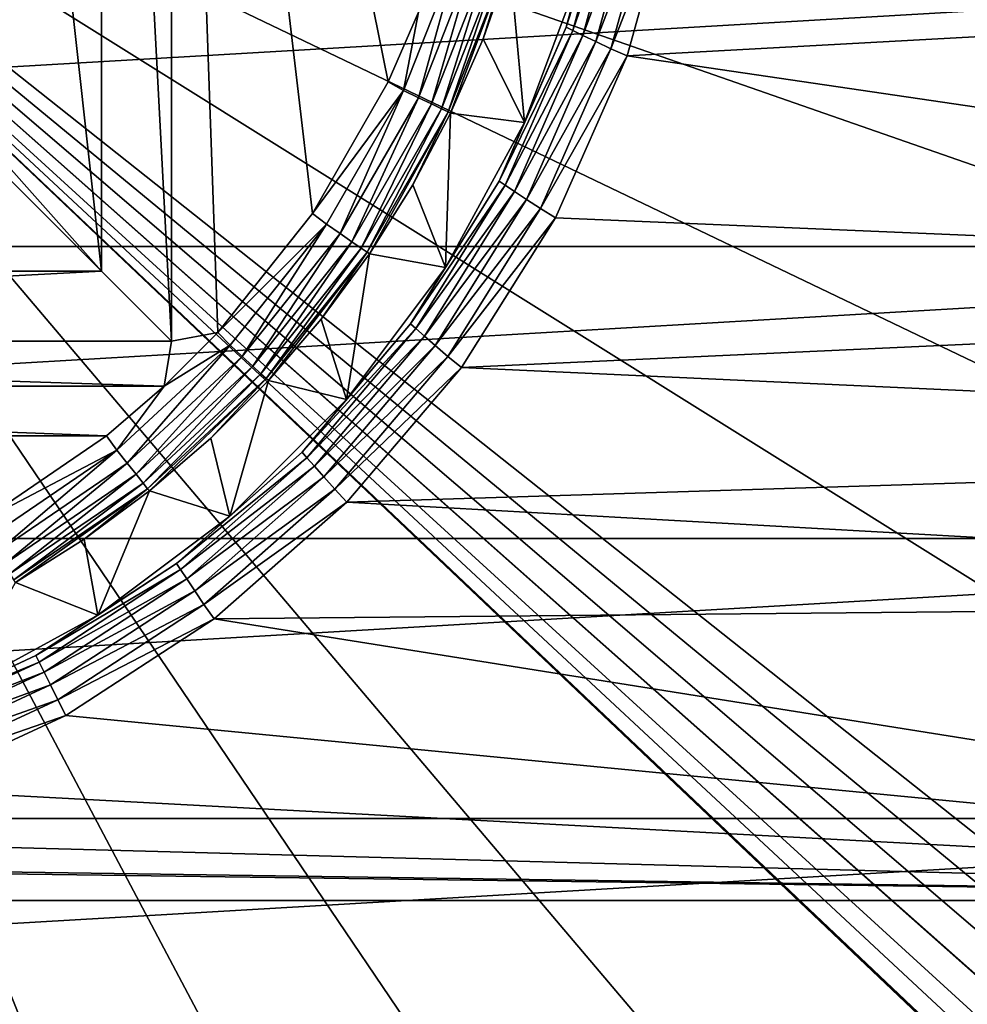
# Model space of a CAD drawing. Units: millimetres. Extents: x -77 to 77, y -96 to 96.
# Drawn here: x 4 to 11, y -10 to -3 of the extents above; entities that cross this region are included whole.
import ezdxf

# ---------------------------------------------------------------- set-up
doc = ezdxf.new("R2010")
doc.units = ezdxf.units.MM
doc.header["$LTSCALE"] = 248.661748
for name, color, linetype in [('1', 7, 'CONTINUOUS'), ('48', 7, 'CONTINUOUS'), ('50', 7, 'CONTINUOUS'), ('51', 7, 'CONTINUOUS'), ('52', 7, 'CONTINUOUS'), ('53', 7, 'CONTINUOUS'), ('71', 7, 'CONTINUOUS'), ('78', 7, 'CONTINUOUS'), ('79', 7, 'CONTINUOUS'), ('84', 7, 'CONTINUOUS'), ('93', 7, 'CONTINUOUS'), ('94', 7, 'CONTINUOUS'), ('95', 7, 'CONTINUOUS')]:
    doc.layers.add(name, color=color, linetype=linetype)

msp = doc.modelspace()

# ---------------------------------------------------------------- linework, layer by layer
at = {"layer": '1', "color": 7, "linetype": 'CONTINUOUS', "true_color": 0xaaaaaa}
for points in [[(-77, -95.5, 46.5), (-77, 0, 46.5), (77, -95.5, 46.5), (-77, -95.5, 46.5)], [(77, -95.5, 46.5), (-77, 0, 46.5), (77, 0, 46.5), (77, -95.5, 46.5)]]:
    msp.add_3dface(points, dxfattribs=at)
at = {"layer": '48', "color": 7, "linetype": 'CONTINUOUS', "true_color": 0xaaaaaa}
for points in [[(-18.6232, -2.1768, 60), (-18.2446, -4.324, 60), (18.6232, -2.1768, 60), (-18.6232, -2.1768, 60)], [(-18.2446, -4.324, 60), (18.2446, -4.324, 60), (18.6232, -2.1768, 60), (-18.2446, -4.324, 60)], [(-18.2446, -4.324, 60), (-17.6192, -6.4129, 60), (18.2446, -4.324, 60), (-18.2446, -4.324, 60)], [(-17.6192, -6.4129, 60), (17.6192, -6.4129, 60), (18.2446, -4.324, 60), (-17.6192, -6.4129, 60)], [(-17.6192, -6.4129, 60), (-16.7556, -8.415, 60), (17.6192, -6.4129, 60), (-17.6192, -6.4129, 60)], [(-16.7556, -8.415, 60), (16.7556, -8.415, 60), (17.6192, -6.4129, 60), (-16.7556, -8.415, 60)], [(-16.7556, -8.415, 60), (-15.6654, -10.3033, 60), (16.7556, -8.415, 60), (-16.7556, -8.415, 60)], [(-15.6654, -10.3033, 60), (15.6654, -10.3033, 60), (16.7556, -8.415, 60), (-15.6654, -10.3033, 60)]]:
    msp.add_3dface(points, dxfattribs=at)
at = {"layer": '50', "color": 7, "linetype": 'CONTINUOUS', "true_color": 0xaaaaaa}
for points in [[(21.6362, -2.428, 111.6215), (0, 0, 112.1), (21.2304, -4.8257, 111.6215), (21.6362, -2.428, 111.6215)], [(21.2304, -4.8257, 111.6215), (0, 0, 112.1), (20.5599, -7.1632, 111.6215), (21.2304, -4.8257, 111.6215)], [(20.5599, -7.1632, 111.6215), (0, 0, 112.1), (19.6328, -9.4113, 111.6215), (20.5599, -7.1632, 111.6215)], [(19.6328, -9.4113, 111.6215), (0, 0, 112.1), (18.4608, -11.5421, 111.6215), (19.6328, -9.4113, 111.6215)], [(18.4608, -11.5421, 111.6215), (0, 0, 112.1), (17.0585, -13.5288, 111.6215), (18.4608, -11.5421, 111.6215)], [(17.0585, -13.5288, 111.6215), (0, 0, 112.1), (16.8265, -13.8776, 111.6206), (17.0585, -13.5288, 111.6215)], [(16.8265, -13.8776, 111.6206), (0, 0, 112.1), (16.6558, -14.2607, 111.6181), (16.8265, -13.8776, 111.6206)], [(16.6558, -14.2607, 111.6181), (0, 0, 112.1), (16.5514, -14.667, 111.614), (16.6558, -14.2607, 111.6181)], [(16.5514, -14.667, 111.614), (0, 0, 112.1), (16.55, -14.675, 111.6139), (16.5514, -14.667, 111.614)], [(16.55, -14.675, 111.6139), (0, 0, 112.1), (16.5162, -15.0834, 111.6084), (16.55, -14.675, 111.6139)], [(16.5162, -15.0834, 111.6084), (0, 0, 112.1), (16.5161, -15.3696, 111.6042), (16.5162, -15.0834, 111.6084)], [(16.5161, -15.3696, 111.6042), (0, 0, 112.1), (16.5159, -15.6541, 111.5999), (16.5161, -15.3696, 111.6042)], [(16.5159, -15.6541, 111.5999), (0, 0, 112.1), (16.5082, -15.6561, 111.6), (16.5159, -15.6541, 111.5999)], [(16.5082, -15.6561, 111.6), (0, 0, 112.1), (16.5, -15.6625, 111.6), (16.5082, -15.6561, 111.6)], [(16.5, -15.6625, 111.6), (0, 0, 112.1), (14.7121, -17.3527, 111.6), (16.5, -15.6625, 111.6)], [(14.7121, -17.3527, 111.6), (0, 0, 112.1), (12.7526, -18.8397, 111.6), (14.7121, -17.3527, 111.6)], [(12.7526, -18.8397, 111.6), (0, 0, 112.1), (10.6439, -20.1065, 111.6), (12.7526, -18.8397, 111.6)], [(10.6439, -20.1065, 111.6), (0, 0, 112.1), (8.4102, -21.1384, 111.6), (10.6439, -20.1065, 111.6)], [(8.4102, -21.1384, 111.6), (0, 0, 112.1), (6.0784, -21.9229, 111.6), (8.4102, -21.1384, 111.6)], [(6.0784, -21.9229, 111.6), (0, 0, 112.1), (3.676, -22.451, 111.6), (6.0784, -21.9229, 111.6)]]:
    msp.add_3dface(points, dxfattribs=at)
at = {"layer": '51', "color": 7, "linetype": 'CONTINUOUS', "true_color": 0xaaaaaa}
for points in [[(6.0087, -4.0874, 92.6), (5.3317, -4.938, 92.6), (5, 4.5, 92.6), (6.0087, -4.0874, 92.6)], [(5, 4.5, 92.6), (5.3317, -4.938, 92.6), (5, -5, 92.6), (5, 4.5, 92.6)], [(6.551, -3.1457, 92.6), (6.0087, -4.0874, 92.6), (5, 4.5, 92.6), (6.551, -3.1457, 92.6)], [(6.7681, -2.6465, 92.6), (6.551, -3.1457, 92.6), (5, 4.5, 92.6), (6.7681, -2.6465, 92.6)], [(4.9472, -5.3232, 92.6), (-4.9472, -5.3232, 92.6), (-5, -5, 92.6), (4.9472, -5.3232, 92.6)], [(5, -5, 92.6), (4.9472, -5.3232, 92.6), (-5, -5, 92.6), (5, -5, 92.6)], [(5.3317, -4.938, 92.6), (4.9472, -5.3232, 92.6), (5, -5, 92.6), (5.3317, -4.938, 92.6)], [(-4.5351, -5.6784, 92.6), (-4.9472, -5.3232, 92.6), (4.5351, -5.6784, 92.6), (-4.5351, -5.6784, 92.6)], [(4.5351, -5.6784, 92.6), (-4.9472, -5.3232, 92.6), (4.9472, -5.3232, 92.6), (4.5351, -5.6784, 92.6)], [(3.6372, -6.2915, 92.6), (-4.5351, -5.6784, 92.6), (4.5351, -5.6784, 92.6), (3.6372, -6.2915, 92.6)]]:
    msp.add_3dface(points, dxfattribs=at)
at = {"layer": '52', "color": 7, "linetype": 'CONTINUOUS', "true_color": 0xaaaaaa}
for points in [[(7.4218, -2.2893, 93.0826), (7.5267, -3.4373, 107.6174), (7.23, -2.8375, 93.0826), (7.4218, -2.2893, 93.0826)], [(7.9392, -2.3312, 107.6174), (7.5267, -3.4373, 107.6174), (7.4218, -2.2893, 93.0826), (7.9392, -2.3312, 107.6174)], [(7.23, -2.8375, 93.0826), (7.5267, -3.4373, 107.6174), (6.9977, -3.3699, 93.0826), (7.23, -2.8375, 93.0826)], [(6.9977, -3.3699, 93.0826), (6.9609, -4.4735, 107.6174), (6.7263, -3.8834, 93.0826), (6.9977, -3.3699, 93.0826)], [(7.5267, -3.4373, 107.6174), (6.9609, -4.4735, 107.6174), (6.9977, -3.3699, 93.0826), (7.5267, -3.4373, 107.6174)], [(6.7263, -3.8834, 93.0826), (6.9609, -4.4735, 107.6174), (6.4173, -4.3752, 93.0826), (6.7263, -3.8834, 93.0826)], [(6.4173, -4.3752, 93.0826), (6.2534, -5.4186, 107.6174), (6.0724, -4.8426, 93.0826), (6.4173, -4.3752, 93.0826)], [(6.9609, -4.4735, 107.6174), (6.2534, -5.4186, 107.6174), (6.4173, -4.3752, 93.0826), (6.9609, -4.4735, 107.6174)], [(6.0724, -4.8426, 93.0826), (6.2534, -5.4186, 107.6174), (5.6935, -5.2828, 93.0826), (6.0724, -4.8426, 93.0826)], [(5.6935, -5.2828, 93.0826), (5.4186, -6.2534, 107.6174), (5.2828, -5.6935, 93.0826), (5.6935, -5.2828, 93.0826)], [(6.2534, -5.4186, 107.6174), (5.4186, -6.2534, 107.6174), (5.6935, -5.2828, 93.0826), (6.2534, -5.4186, 107.6174)], [(5.2828, -5.6935, 93.0826), (5.4186, -6.2534, 107.6174), (4.8426, -6.0724, 93.0826), (5.2828, -5.6935, 93.0826)], [(4.8426, -6.0724, 93.0826), (4.4735, -6.9609, 107.6174), (4.3752, -6.4173, 93.0826), (4.8426, -6.0724, 93.0826)], [(5.4186, -6.2534, 107.6174), (4.4735, -6.9609, 107.6174), (4.8426, -6.0724, 93.0826), (5.4186, -6.2534, 107.6174)], [(4.3752, -6.4173, 93.0826), (4.4735, -6.9609, 107.6174), (3.8834, -6.7263, 93.0826), (4.3752, -6.4173, 93.0826)], [(4.4735, -6.9609, 107.6174), (3.4373, -7.5267, 107.6174), (3.8834, -6.7263, 93.0826), (4.4735, -6.9609, 107.6174)]]:
    msp.add_3dface(points, dxfattribs=at)
at = {"layer": '53', "color": 7, "linetype": 'CONTINUOUS', "true_color": 0xaaaaaa}
for points in [[(8.5995, -1.7416, 108.1), (19.9447, -2.3184, 108.1), (8.2597, -2.9602, 108.1), (8.5995, -1.7416, 108.1)], [(19.9447, -2.3184, 108.1), (19.5407, -4.6178, 108.1), (8.2597, -2.9602, 108.1), (19.9447, -2.3184, 108.1)], [(8.2597, -2.9602, 108.1), (19.5407, -4.6178, 108.1), (7.7481, -4.1173, 108.1), (8.2597, -2.9602, 108.1)], [(7.7481, -4.1173, 108.1), (19.5407, -4.6178, 108.1), (7.0754, -5.1888, 108.1), (7.7481, -4.1173, 108.1)], [(19.5407, -4.6178, 108.1), (19.2388, -5.7476, 108.1), (7.0754, -5.1888, 108.1), (19.5407, -4.6178, 108.1)], [(7.0754, -5.1888, 108.1), (19.2388, -5.7476, 108.1), (6.2557, -6.1524, 108.1), (7.0754, -5.1888, 108.1)], [(19.2388, -5.7476, 108.1), (18.8717, -6.8573, 108.1), (6.2557, -6.1524, 108.1), (19.2388, -5.7476, 108.1)], [(6.2557, -6.1524, 108.1), (18.8717, -6.8573, 108.1), (5.3059, -6.988, 108.1), (6.2557, -6.1524, 108.1)], [(18.8717, -6.8573, 108.1), (17.948, -9.0019, 108.1), (5.3059, -6.988, 108.1), (18.8717, -6.8573, 108.1)], [(5.3059, -6.988, 108.1), (17.948, -9.0019, 108.1), (4.2457, -7.6785, 108.1), (5.3059, -6.988, 108.1)], [(4.2457, -7.6785, 108.1), (17.948, -9.0019, 108.1), (3.0973, -8.2092, 108.1), (4.2457, -7.6785, 108.1)], [(3.0973, -8.2092, 108.1), (17.948, -9.0019, 108.1), (1.8846, -8.5693, 108.1), (3.0973, -8.2092, 108.1)], [(1.8846, -8.5693, 108.1), (17.948, -9.0019, 108.1), (0.6326, -8.7513, 108.1), (1.8846, -8.5693, 108.1)], [(17.948, -9.0019, 108.1), (-17.948, -9.0019, 108.1), (-0.6325, -8.7513, 108.1), (17.948, -9.0019, 108.1)], [(0.6326, -8.7513, 108.1), (17.948, -9.0019, 108.1), (-0.6325, -8.7513, 108.1), (0.6326, -8.7513, 108.1)], [(-16.7809, -11.0256, 108.1), (-17.948, -9.0019, 108.1), (16.7809, -11.0256, 108.1), (-16.7809, -11.0256, 108.1)], [(16.7809, -11.0256, 108.1), (-17.948, -9.0019, 108.1), (17.948, -9.0019, 108.1), (16.7809, -11.0256, 108.1)]]:
    msp.add_3dface(points, dxfattribs=at)
at = {"layer": '71', "color": 7, "linetype": 'CONTINUOUS', "true_color": 0xaaaaaa}
for points in [[(4.5, -4.5, 106.6), (-4.5, -4.5, 106.6), (-4.5, 4.5, 106.6), (4.5, -4.5, 106.6)], [(-3.5, 4.5, 106.6), (4.5, -4.5, 106.6), (-4.5, 4.5, 106.6), (-3.5, 4.5, 106.6)], [(3.5, 4.5, 106.6), (4.5, -4.5, 106.6), (-3.5, 4.5, 106.6), (3.5, 4.5, 106.6)], [(4.5, 4.5, 106.6), (4.5, -4.5, 106.6), (3.5, 4.5, 106.6), (4.5, 4.5, 106.6)]]:
    msp.add_3dface(points, dxfattribs=at)
at = {"layer": '78', "color": 7, "linetype": 'CONTINUOUS', "true_color": 0xaaaaaa}
for points in [[(4.5, -4.5, 106.6), (4.5, 4.5, 106.6), (4.5, 4.5, 93.1), (4.5, -4.5, 106.6)], [(4.5, -4.5, 106.6), (4.5, 4.5, 93.1), (4.5, -4.5, 93.1), (4.5, -4.5, 106.6)]]:
    msp.add_3dface(points, dxfattribs=at)
at = {"layer": '79', "color": 7, "linetype": 'CONTINUOUS', "true_color": 0xaaaaaa}
for points in [[(-4.5, -4.5, 106.6), (4.5, -4.5, 106.6), (4.5, -4.5, 93.1), (-4.5, -4.5, 106.6)], [(-4.5, -4.5, 93.1), (-4.5, -4.5, 106.6), (4.5, -4.5, 93.1), (-4.5, -4.5, 93.1)]]:
    msp.add_3dface(points, dxfattribs=at)
at = {"layer": '84', "color": 7, "linetype": 'CONTINUOUS', "true_color": 0xaaaaaa}
for points in [[(7.8241, -2.7554, 107.7434), (7.9392, -2.3312, 107.6174), (8.1401, -1.5963, 107.7434), (7.8241, -2.7554, 107.7434)], [(7.8241, -2.7554, 107.7434), (8.1401, -1.5963, 107.7434), (8.1898, -1.6126, 107.8601), (7.8241, -2.7554, 107.7434)], [(7.8712, -2.7781, 107.8601), (7.8241, -2.7554, 107.7434), (8.1898, -1.6126, 107.8601), (7.8712, -2.7781, 107.8601)], [(7.8712, -2.7781, 107.8601), (8.1898, -1.6126, 107.8601), (8.2663, -1.6378, 107.9598), (7.8712, -2.7781, 107.8601)], [(7.9436, -2.8131, 107.9598), (7.8712, -2.7781, 107.8601), (8.2663, -1.6378, 107.9598), (7.9436, -2.8131, 107.9598)], [(7.9436, -2.8131, 107.9598), (8.2663, -1.6378, 107.9598), (8.3644, -1.6703, 108.0361), (7.9436, -2.8131, 107.9598)], [(8.0364, -2.8581, 108.0361), (7.9436, -2.8131, 107.9598), (8.3644, -1.6703, 108.0361), (8.0364, -2.8581, 108.0361)], [(8.0364, -2.8581, 108.0361), (8.3644, -1.6703, 108.0361), (8.4777, -1.708, 108.0838), (8.0364, -2.8581, 108.0361)], [(8.1436, -2.9103, 108.0838), (8.0364, -2.8581, 108.0361), (8.4777, -1.708, 108.0838), (8.1436, -2.9103, 108.0838)], [(8.5995, -1.7416, 108.1), (8.1436, -2.9103, 108.0838), (8.4777, -1.708, 108.0838), (8.5995, -1.7416, 108.1)], [(8.5995, -1.7416, 108.1), (8.2597, -2.9602, 108.1), (8.1436, -2.9103, 108.0838), (8.5995, -1.7416, 108.1)], [(7.5267, -3.4373, 107.6174), (7.9392, -2.3312, 107.6174), (7.8241, -2.7554, 107.7434), (7.5267, -3.4373, 107.6174)], [(7.344, -3.8568, 107.7434), (7.5267, -3.4373, 107.6174), (7.8241, -2.7554, 107.7434), (7.344, -3.8568, 107.7434)], [(7.344, -3.8568, 107.7434), (7.8241, -2.7554, 107.7434), (7.8712, -2.7781, 107.8601), (7.344, -3.8568, 107.7434)], [(7.3877, -3.8855, 107.8601), (7.344, -3.8568, 107.7434), (7.8712, -2.7781, 107.8601), (7.3877, -3.8855, 107.8601)], [(7.3877, -3.8855, 107.8601), (7.8712, -2.7781, 107.8601), (7.9436, -2.8131, 107.9598), (7.3877, -3.8855, 107.8601)], [(7.4547, -3.9296, 107.9598), (7.3877, -3.8855, 107.8601), (7.9436, -2.8131, 107.9598), (7.4547, -3.9296, 107.9598)], [(7.4547, -3.9296, 107.9598), (7.9436, -2.8131, 107.9598), (8.0364, -2.8581, 108.0361), (7.4547, -3.9296, 107.9598)], [(7.5407, -3.9863, 108.0361), (7.4547, -3.9296, 107.9598), (8.0364, -2.8581, 108.0361), (7.5407, -3.9863, 108.0361)], [(7.5407, -3.9863, 108.0361), (8.0364, -2.8581, 108.0361), (8.1436, -2.9103, 108.0838), (7.5407, -3.9863, 108.0361)], [(7.64, -4.0521, 108.0838), (7.5407, -3.9863, 108.0361), (8.1436, -2.9103, 108.0838), (7.64, -4.0521, 108.0838)], [(8.2597, -2.9602, 108.1), (7.64, -4.0521, 108.0838), (8.1436, -2.9103, 108.0838), (8.2597, -2.9602, 108.1)], [(8.2597, -2.9602, 108.1), (7.7481, -4.1173, 108.1), (7.64, -4.0521, 108.0838), (8.2597, -2.9602, 108.1)], [(6.9609, -4.4735, 107.6174), (7.5267, -3.4373, 107.6174), (7.344, -3.8568, 107.7434), (6.9609, -4.4735, 107.6174)], [(6.7098, -4.8772, 107.7434), (6.9609, -4.4735, 107.6174), (7.344, -3.8568, 107.7434), (6.7098, -4.8772, 107.7434)], [(6.7098, -4.8772, 107.7434), (7.344, -3.8568, 107.7434), (7.3877, -3.8855, 107.8601), (6.7098, -4.8772, 107.7434)], [(6.7493, -4.9113, 107.8601), (6.7098, -4.8772, 107.7434), (7.3877, -3.8855, 107.8601), (6.7493, -4.9113, 107.8601)], [(6.7493, -4.9113, 107.8601), (7.3877, -3.8855, 107.8601), (7.4547, -3.9296, 107.9598), (6.7493, -4.9113, 107.8601)], [(6.8099, -4.9638, 107.9598), (6.7493, -4.9113, 107.8601), (7.4547, -3.9296, 107.9598), (6.8099, -4.9638, 107.9598)], [(6.8099, -4.9638, 107.9598), (7.4547, -3.9296, 107.9598), (7.5407, -3.9863, 108.0361), (6.8099, -4.9638, 107.9598)], [(6.8876, -5.0313, 108.0361), (6.8099, -4.9638, 107.9598), (7.5407, -3.9863, 108.0361), (6.8876, -5.0313, 108.0361)], [(6.8876, -5.0313, 108.0361), (7.5407, -3.9863, 108.0361), (7.64, -4.0521, 108.0838), (6.8876, -5.0313, 108.0361)], [(6.9773, -5.1094, 108.0838), (6.8876, -5.0313, 108.0361), (7.64, -4.0521, 108.0838), (6.9773, -5.1094, 108.0838)], [(7.7481, -4.1173, 108.1), (6.9773, -5.1094, 108.0838), (7.64, -4.0521, 108.0838), (7.7481, -4.1173, 108.1)], [(7.7481, -4.1173, 108.1), (7.0754, -5.1888, 108.1), (6.9773, -5.1094, 108.0838), (7.7481, -4.1173, 108.1)], [(6.2534, -5.4186, 107.6174), (6.9609, -4.4735, 107.6174), (6.7098, -4.8772, 107.7434), (6.2534, -5.4186, 107.6174)], [(5.9349, -5.7953, 107.7434), (6.2534, -5.4186, 107.6174), (6.7098, -4.8772, 107.7434), (5.9349, -5.7953, 107.7434)], [(5.9349, -5.7953, 107.7434), (6.7098, -4.8772, 107.7434), (6.7493, -4.9113, 107.8601), (5.9349, -5.7953, 107.7434)], [(5.9695, -5.8343, 107.8601), (5.9349, -5.7953, 107.7434), (6.7493, -4.9113, 107.8601), (5.9695, -5.8343, 107.8601)], [(5.9695, -5.8343, 107.8601), (6.7493, -4.9113, 107.8601), (6.8099, -4.9638, 107.9598), (5.9695, -5.8343, 107.8601)], [(6.0226, -5.8942, 107.9598), (5.9695, -5.8343, 107.8601), (6.8099, -4.9638, 107.9598), (6.0226, -5.8942, 107.9598)], [(6.0226, -5.8942, 107.9598), (6.8099, -4.9638, 107.9598), (6.8876, -5.0313, 108.0361), (6.0226, -5.8942, 107.9598)], [(6.0907, -5.9713, 108.0361), (6.0226, -5.8942, 107.9598), (6.8876, -5.0313, 108.0361), (6.0907, -5.9713, 108.0361)], [(6.0907, -5.9713, 108.0361), (6.8876, -5.0313, 108.0361), (6.9773, -5.1094, 108.0838), (6.0907, -5.9713, 108.0361)], [(6.1693, -6.0604, 108.0838), (6.0907, -5.9713, 108.0361), (6.9773, -5.1094, 108.0838), (6.1693, -6.0604, 108.0838)], [(7.0754, -5.1888, 108.1), (6.1693, -6.0604, 108.0838), (6.9773, -5.1094, 108.0838), (7.0754, -5.1888, 108.1)], [(7.0754, -5.1888, 108.1), (6.2557, -6.1524, 108.1), (6.1693, -6.0604, 108.0838), (7.0754, -5.1888, 108.1)], [(5.4186, -6.2534, 107.6174), (6.2534, -5.4186, 107.6174), (5.9349, -5.7953, 107.7434), (5.4186, -6.2534, 107.6174)], [(5.0355, -6.5919, 107.7434), (5.4186, -6.2534, 107.6174), (5.9349, -5.7953, 107.7434), (5.0355, -6.5919, 107.7434)], [(5.0355, -6.5919, 107.7434), (5.9349, -5.7953, 107.7434), (5.9695, -5.8343, 107.8601), (5.0355, -6.5919, 107.7434)], [(5.0646, -6.635, 107.8601), (5.0355, -6.5919, 107.7434), (5.9695, -5.8343, 107.8601), (5.0646, -6.635, 107.8601)], [(5.0646, -6.635, 107.8601), (5.9695, -5.8343, 107.8601), (6.0226, -5.8942, 107.9598), (5.0646, -6.635, 107.8601)], [(5.1093, -6.7014, 107.9598), (5.0646, -6.635, 107.8601), (6.0226, -5.8942, 107.9598), (5.1093, -6.7014, 107.9598)], [(5.1093, -6.7014, 107.9598), (6.0226, -5.8942, 107.9598), (6.0907, -5.9713, 108.0361), (5.1093, -6.7014, 107.9598)], [(5.1667, -6.7866, 108.0361), (5.1093, -6.7014, 107.9598), (6.0907, -5.9713, 108.0361), (5.1667, -6.7866, 108.0361)], [(5.1667, -6.7866, 108.0361), (6.0907, -5.9713, 108.0361), (6.1693, -6.0604, 108.0838), (5.1667, -6.7866, 108.0361)], [(5.2329, -6.8851, 108.0838), (5.1667, -6.7866, 108.0361), (6.1693, -6.0604, 108.0838), (5.2329, -6.8851, 108.0838)], [(6.2557, -6.1524, 108.1), (5.2329, -6.8851, 108.0838), (6.1693, -6.0604, 108.0838), (6.2557, -6.1524, 108.1)], [(6.2557, -6.1524, 108.1), (5.3059, -6.988, 108.1), (5.2329, -6.8851, 108.0838), (6.2557, -6.1524, 108.1)], [(4.4735, -6.9609, 107.6174), (5.4186, -6.2534, 107.6174), (5.0355, -6.5919, 107.7434), (4.4735, -6.9609, 107.6174)], [(4.0304, -7.2501, 107.7434), (4.4735, -6.9609, 107.6174), (5.0355, -6.5919, 107.7434), (4.0304, -7.2501, 107.7434)], [(4.0304, -7.2501, 107.7434), (5.0355, -6.5919, 107.7434), (5.0646, -6.635, 107.8601), (4.0304, -7.2501, 107.7434)], [(4.0536, -7.2967, 107.8601), (4.0304, -7.2501, 107.7434), (5.0646, -6.635, 107.8601), (4.0536, -7.2967, 107.8601)], [(4.0536, -7.2967, 107.8601), (5.0646, -6.635, 107.8601), (5.1093, -6.7014, 107.9598), (4.0536, -7.2967, 107.8601)], [(4.0892, -7.3683, 107.9598), (4.0536, -7.2967, 107.8601), (5.1093, -6.7014, 107.9598), (4.0892, -7.3683, 107.9598)], [(4.0892, -7.3683, 107.9598), (5.1093, -6.7014, 107.9598), (5.1667, -6.7866, 108.0361), (4.0892, -7.3683, 107.9598)], [(4.1348, -7.4603, 108.0361), (4.0892, -7.3683, 107.9598), (5.1667, -6.7866, 108.0361), (4.1348, -7.4603, 108.0361)], [(4.1348, -7.4603, 108.0361), (5.1667, -6.7866, 108.0361), (5.2329, -6.8851, 108.0838), (4.1348, -7.4603, 108.0361)], [(4.1875, -7.5666, 108.0838), (4.1348, -7.4603, 108.0361), (5.2329, -6.8851, 108.0838), (4.1875, -7.5666, 108.0838)], [(5.3059, -6.988, 108.1), (4.1875, -7.5666, 108.0838), (5.2329, -6.8851, 108.0838), (5.3059, -6.988, 108.1)], [(3.4373, -7.5267, 107.6174), (4.4735, -6.9609, 107.6174), (4.0304, -7.2501, 107.7434), (3.4373, -7.5267, 107.6174)], [(5.3059, -6.988, 108.1), (4.2457, -7.6785, 108.1), (4.1875, -7.5666, 108.0838), (5.3059, -6.988, 108.1)], [(2.9408, -7.7563, 107.7434), (3.4373, -7.5267, 107.6174), (4.0304, -7.2501, 107.7434), (2.9408, -7.7563, 107.7434)], [(2.9408, -7.7563, 107.7434), (4.0304, -7.2501, 107.7434), (4.0536, -7.2967, 107.8601), (2.9408, -7.7563, 107.7434)], [(2.9577, -7.8055, 107.8601), (2.9408, -7.7563, 107.7434), (4.0536, -7.2967, 107.8601), (2.9577, -7.8055, 107.8601)], [(2.9577, -7.8055, 107.8601), (4.0536, -7.2967, 107.8601), (4.0892, -7.3683, 107.9598), (2.9577, -7.8055, 107.8601)], [(2.9835, -7.8811, 107.9598), (2.9577, -7.8055, 107.8601), (4.0892, -7.3683, 107.9598), (2.9835, -7.8811, 107.9598)], [(2.9835, -7.8811, 107.9598), (4.0892, -7.3683, 107.9598), (4.1348, -7.4603, 108.0361), (2.9835, -7.8811, 107.9598)], [(3.0167, -7.9782, 108.0361), (2.9835, -7.8811, 107.9598), (4.1348, -7.4603, 108.0361), (3.0167, -7.9782, 108.0361)], [(3.0167, -7.9782, 108.0361), (4.1348, -7.4603, 108.0361), (4.1875, -7.5666, 108.0838), (3.0167, -7.9782, 108.0361)], [(3.055, -8.0905, 108.0838), (3.0167, -7.9782, 108.0361), (4.1875, -7.5666, 108.0838), (3.055, -8.0905, 108.0838)], [(4.2457, -7.6785, 108.1), (3.055, -8.0905, 108.0838), (4.1875, -7.5666, 108.0838), (4.2457, -7.6785, 108.1)], [(4.2457, -7.6785, 108.1), (3.0973, -8.2092, 108.1), (3.055, -8.0905, 108.0838), (4.2457, -7.6785, 108.1)]]:
    msp.add_3dface(points, dxfattribs=at)
at = {"layer": '93', "color": 7, "linetype": 'CONTINUOUS', "true_color": 0xaaaaaa}
for points in [[(6.7681, -2.6465, 92.6), (7.0648, -2.1792, 92.6162), (6.6611, -3.2078, 92.6162), (6.7681, -2.6465, 92.6)], [(7.0648, -2.1792, 92.6162), (6.7679, -3.2592, 92.6639), (6.6611, -3.2078, 92.6162), (7.0648, -2.1792, 92.6162)], [(7.178, -2.2141, 92.6639), (6.7679, -3.2592, 92.6639), (7.0648, -2.1792, 92.6162), (7.178, -2.2141, 92.6639)], [(7.178, -2.2141, 92.6639), (6.8602, -3.3037, 92.7402), (6.7679, -3.2592, 92.6639), (7.178, -2.2141, 92.6639)], [(7.276, -2.2444, 92.7402), (6.8602, -3.3037, 92.7402), (7.178, -2.2141, 92.6639), (7.276, -2.2444, 92.7402)], [(7.276, -2.2444, 92.7402), (6.9322, -3.3384, 92.8399), (6.8602, -3.3037, 92.7402), (7.276, -2.2444, 92.7402)], [(7.3523, -2.2679, 92.8399), (6.9322, -3.3384, 92.8399), (7.276, -2.2444, 92.7402), (7.3523, -2.2679, 92.8399)], [(7.3523, -2.2679, 92.8399), (6.979, -3.3609, 92.9566), (6.9322, -3.3384, 92.8399), (7.3523, -2.2679, 92.8399)], [(7.402, -2.2832, 92.9566), (6.979, -3.3609, 92.9566), (7.3523, -2.2679, 92.8399), (7.402, -2.2832, 92.9566)], [(7.402, -2.2832, 92.9566), (6.9977, -3.3699, 93.0826), (6.979, -3.3609, 92.9566), (7.402, -2.2832, 92.9566)], [(7.23, -2.8375, 93.0826), (6.9977, -3.3699, 93.0826), (7.402, -2.2832, 92.9566), (7.23, -2.8375, 93.0826)], [(7.4218, -2.2893, 93.0826), (7.23, -2.8375, 93.0826), (7.402, -2.2832, 92.9566), (7.4218, -2.2893, 93.0826)], [(6.551, -3.1457, 92.6), (6.7681, -2.6465, 92.6), (6.6611, -3.2078, 92.6162), (6.551, -3.1457, 92.6)], [(6.0087, -4.0874, 92.6), (6.551, -3.1457, 92.6), (6.6611, -3.2078, 92.6162), (6.0087, -4.0874, 92.6)], [(6.0087, -4.0874, 92.6), (6.6611, -3.2078, 92.6162), (6.1086, -4.1648, 92.6162), (6.0087, -4.0874, 92.6)], [(6.6611, -3.2078, 92.6162), (6.2065, -4.2315, 92.6639), (6.1086, -4.1648, 92.6162), (6.6611, -3.2078, 92.6162)], [(6.7679, -3.2592, 92.6639), (6.2065, -4.2315, 92.6639), (6.6611, -3.2078, 92.6162), (6.7679, -3.2592, 92.6639)], [(6.7679, -3.2592, 92.6639), (6.2912, -4.2893, 92.7402), (6.2065, -4.2315, 92.6639), (6.7679, -3.2592, 92.6639)], [(6.8602, -3.3037, 92.7402), (6.2912, -4.2893, 92.7402), (6.7679, -3.2592, 92.6639), (6.8602, -3.3037, 92.7402)], [(6.8602, -3.3037, 92.7402), (6.3572, -4.3343, 92.8399), (6.2912, -4.2893, 92.7402), (6.8602, -3.3037, 92.7402)], [(6.9322, -3.3384, 92.8399), (6.3572, -4.3343, 92.8399), (6.8602, -3.3037, 92.7402), (6.9322, -3.3384, 92.8399)], [(6.9322, -3.3384, 92.8399), (6.4002, -4.3636, 92.9566), (6.3572, -4.3343, 92.8399), (6.9322, -3.3384, 92.8399)], [(6.979, -3.3609, 92.9566), (6.4002, -4.3636, 92.9566), (6.9322, -3.3384, 92.8399), (6.979, -3.3609, 92.9566)], [(6.979, -3.3609, 92.9566), (6.4173, -4.3752, 93.0826), (6.4002, -4.3636, 92.9566), (6.979, -3.3609, 92.9566)], [(6.7263, -3.8834, 93.0826), (6.4173, -4.3752, 93.0826), (6.979, -3.3609, 92.9566), (6.7263, -3.8834, 93.0826)], [(6.9977, -3.3699, 93.0826), (6.7263, -3.8834, 93.0826), (6.979, -3.3609, 92.9566), (6.9977, -3.3699, 93.0826)], [(5.3317, -4.938, 92.6), (6.0087, -4.0874, 92.6), (6.1086, -4.1648, 92.6162), (5.3317, -4.938, 92.6)], [(5.3317, -4.938, 92.6), (6.1086, -4.1648, 92.6162), (5.4196, -5.0287, 92.6162), (5.3317, -4.938, 92.6)], [(6.1086, -4.1648, 92.6162), (5.5065, -5.1093, 92.6639), (5.4196, -5.0287, 92.6162), (6.1086, -4.1648, 92.6162)], [(6.2065, -4.2315, 92.6639), (5.5065, -5.1093, 92.6639), (6.1086, -4.1648, 92.6162), (6.2065, -4.2315, 92.6639)], [(6.2065, -4.2315, 92.6639), (5.5817, -5.179, 92.7402), (5.5065, -5.1093, 92.6639), (6.2065, -4.2315, 92.6639)], [(6.2912, -4.2893, 92.7402), (5.5817, -5.179, 92.7402), (6.2065, -4.2315, 92.6639), (6.2912, -4.2893, 92.7402)], [(6.2912, -4.2893, 92.7402), (5.6402, -5.2334, 92.8399), (5.5817, -5.179, 92.7402), (6.2912, -4.2893, 92.7402)], [(6.3572, -4.3343, 92.8399), (5.6402, -5.2334, 92.8399), (6.2912, -4.2893, 92.7402), (6.3572, -4.3343, 92.8399)], [(6.3572, -4.3343, 92.8399), (5.6783, -5.2687, 92.9566), (5.6402, -5.2334, 92.8399), (6.3572, -4.3343, 92.8399)], [(6.4002, -4.3636, 92.9566), (5.6783, -5.2687, 92.9566), (6.3572, -4.3343, 92.8399), (6.4002, -4.3636, 92.9566)], [(6.4002, -4.3636, 92.9566), (5.6935, -5.2828, 93.0826), (5.6783, -5.2687, 92.9566), (6.4002, -4.3636, 92.9566)], [(6.0724, -4.8426, 93.0826), (5.6935, -5.2828, 93.0826), (6.4002, -4.3636, 92.9566), (6.0724, -4.8426, 93.0826)], [(6.4173, -4.3752, 93.0826), (6.0724, -4.8426, 93.0826), (6.4002, -4.3636, 92.9566), (6.4173, -4.3752, 93.0826)], [(4.9472, -5.3232, 92.6), (5.3317, -4.938, 92.6), (5.4196, -5.0287, 92.6162), (4.9472, -5.3232, 92.6)], [(4.9472, -5.3232, 92.6), (5.4196, -5.0287, 92.6162), (4.6096, -5.7803, 92.6162), (4.9472, -5.3232, 92.6)], [(5.4196, -5.0287, 92.6162), (4.6835, -5.8729, 92.6639), (4.6096, -5.7803, 92.6162), (5.4196, -5.0287, 92.6162)], [(5.5065, -5.1093, 92.6639), (4.6835, -5.8729, 92.6639), (5.4196, -5.0287, 92.6162), (5.5065, -5.1093, 92.6639)], [(5.5065, -5.1093, 92.6639), (4.7474, -5.9531, 92.7402), (4.6835, -5.8729, 92.6639), (5.5065, -5.1093, 92.6639)], [(5.5817, -5.179, 92.7402), (4.7474, -5.9531, 92.7402), (5.5065, -5.1093, 92.6639), (5.5817, -5.179, 92.7402)], [(5.5817, -5.179, 92.7402), (4.7972, -6.0155, 92.8399), (4.7474, -5.9531, 92.7402), (5.5817, -5.179, 92.7402)], [(5.6402, -5.2334, 92.8399), (4.7972, -6.0155, 92.8399), (5.5817, -5.179, 92.7402), (5.6402, -5.2334, 92.8399)], [(5.6402, -5.2334, 92.8399), (4.8296, -6.0562, 92.9566), (4.7972, -6.0155, 92.8399), (5.6402, -5.2334, 92.8399)], [(5.6783, -5.2687, 92.9566), (4.8296, -6.0562, 92.9566), (5.6402, -5.2334, 92.8399), (5.6783, -5.2687, 92.9566)], [(5.6783, -5.2687, 92.9566), (4.8426, -6.0724, 93.0826), (4.8296, -6.0562, 92.9566), (5.6783, -5.2687, 92.9566)], [(5.2828, -5.6935, 93.0826), (4.8426, -6.0724, 93.0826), (5.6783, -5.2687, 92.9566), (5.2828, -5.6935, 93.0826)], [(5.6935, -5.2828, 93.0826), (5.2828, -5.6935, 93.0826), (5.6783, -5.2687, 92.9566), (5.6935, -5.2828, 93.0826)], [(4.5351, -5.6784, 92.6), (4.9472, -5.3232, 92.6), (4.6096, -5.7803, 92.6162), (4.5351, -5.6784, 92.6)], [(3.6372, -6.2915, 92.6), (4.5351, -5.6784, 92.6), (4.6096, -5.7803, 92.6162), (3.6372, -6.2915, 92.6)], [(3.6372, -6.2915, 92.6), (4.6096, -5.7803, 92.6162), (3.6966, -6.4027, 92.6162), (3.6372, -6.2915, 92.6)], [(4.6096, -5.7803, 92.6162), (3.7559, -6.5054, 92.6639), (3.6966, -6.4027, 92.6162), (4.6096, -5.7803, 92.6162)], [(4.6835, -5.8729, 92.6639), (3.7559, -6.5054, 92.6639), (4.6096, -5.7803, 92.6162), (4.6835, -5.8729, 92.6639)], [(4.6835, -5.8729, 92.6639), (3.8072, -6.5942, 92.7402), (3.7559, -6.5054, 92.6639), (4.6835, -5.8729, 92.6639)], [(4.7474, -5.9531, 92.7402), (3.8072, -6.5942, 92.7402), (4.6835, -5.8729, 92.6639), (4.7474, -5.9531, 92.7402)], [(4.7474, -5.9531, 92.7402), (3.8471, -6.6633, 92.8399), (3.8072, -6.5942, 92.7402), (4.7474, -5.9531, 92.7402)], [(4.7972, -6.0155, 92.8399), (3.8471, -6.6633, 92.8399), (4.7474, -5.9531, 92.7402), (4.7972, -6.0155, 92.8399)], [(4.7972, -6.0155, 92.8399), (3.8731, -6.7084, 92.9566), (3.8471, -6.6633, 92.8399), (4.7972, -6.0155, 92.8399)], [(4.8296, -6.0562, 92.9566), (3.8731, -6.7084, 92.9566), (4.7972, -6.0155, 92.8399), (4.8296, -6.0562, 92.9566)], [(4.8296, -6.0562, 92.9566), (3.8834, -6.7263, 93.0826), (3.8731, -6.7084, 92.9566), (4.8296, -6.0562, 92.9566)], [(4.3752, -6.4173, 93.0826), (3.8834, -6.7263, 93.0826), (4.8296, -6.0562, 92.9566), (4.3752, -6.4173, 93.0826)], [(4.8426, -6.0724, 93.0826), (4.3752, -6.4173, 93.0826), (4.8296, -6.0562, 92.9566), (4.8426, -6.0724, 93.0826)]]:
    msp.add_3dface(points, dxfattribs=at)
at = {"layer": '94', "color": 7, "linetype": 'CONTINUOUS', "true_color": 0xaaaaaa}
for points in [[(5, 4.5, 92.6), (5, -5, 92.6), (4.5, 4.5, 93.1), (5, 4.5, 92.6)], [(4.5, 4.5, 93.1), (5, -5, 92.6), (4.5, -4.5, 93.1), (4.5, 4.5, 93.1)]]:
    msp.add_3dface(points, dxfattribs=at)
at = {"layer": '95', "color": 7, "linetype": 'CONTINUOUS', "true_color": 0xaaaaaa}
for points in [[(5, -5, 92.6), (-5, -5, 92.6), (4.5, -4.5, 93.1), (5, -5, 92.6)], [(-5, -5, 92.6), (-4.5, -4.5, 93.1), (4.5, -4.5, 93.1), (-5, -5, 92.6)]]:
    msp.add_3dface(points, dxfattribs=at)

doc.saveas('drawing.dxf')
